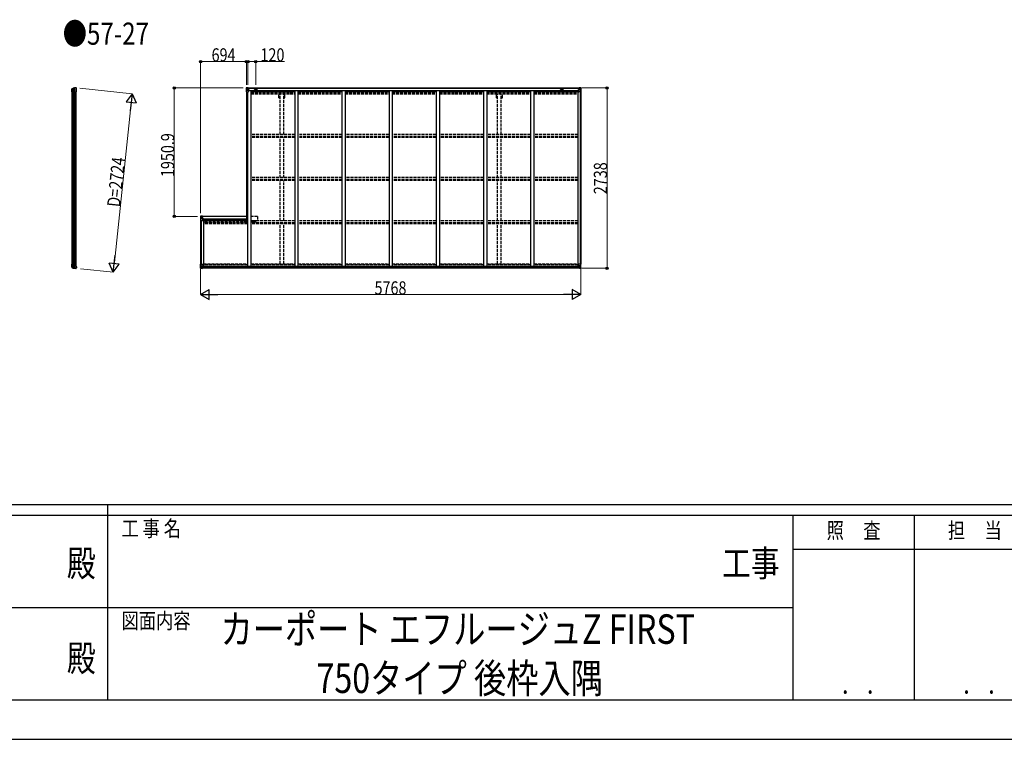
# Model space of a CAD drawing. Units: millimetres. Extents: x 0 to 67280, y 0 to 47520.
# Drawn here: x 32265 to 47207, y 0 to 10924 of the extents above; entities that cross this region are included whole.
import ezdxf
from ezdxf.enums import TextEntityAlignment as Align

# ---------------------------------------------------------------- set-up
doc = ezdxf.new("R2010")
doc.units = ezdxf.units.MM
doc.header["$PDMODE"] = 64
doc.header["$PDSIZE"] = 0.05
doc.linetypes.add('YCENTER_1', pattern=[13, 10, -1, 1, -1])
doc.linetypes.add('YHIDDEN_1', pattern=[4, 3, -1])
for name, color, linetype, lineweight in [('FRONT_V1', 7, 'Continuous', 30), ('USER1', 3, 'Continuous', 13), ('YKK_11', 7, 'Continuous', 30), ('YKK_13', 4, 'Continuous', 30), ('YKK_A1', 4, 'Continuous', 30), ('YKK_D', 6, 'Continuous', 13), ('YKK_ZWAK', 7, 'Continuous', 30)]:
    doc.layers.add(name, color=color, linetype=linetype, lineweight=lineweight)
doc.styles.add('text-b', font='extslim2.shx', dxfattribs={"width": 0.8, "bigfont": 'extfont2.shx'})

msp = doc.modelspace()

# ---------------------------------------------------------------- linework, layer by layer
at = {"layer": 'FRONT_V1', "ltscale": 1.5}
for p, q in [((35728, 9889), (40757, 9889)), ((35728, 9887), (40757, 9887)), ((35860, 9863), (35836, 9863)), ((35737, 9849), (40728, 9849)), ((35772, 9834), (36438, 9834)), ((36488, 9834), (37154, 9834)), ((37204, 9834), (37870, 9834)), ((37920, 9834), (38586, 9834)), ((38636, 9834), (39302, 9834)), ((39352, 9834), (40018, 9834)), ((40068, 9834), (40728, 9834)), ((40728, 9849), (40728, 9826))]:
    msp.add_line(p, q, dxfattribs=at)
at = {"layer": 'FRONT_V1'}
for p, q in [((40743, 7176), (35048, 7176)), ((40743, 7174), (35048, 7174)), ((40743, 7173), (35048, 7173)), ((40753, 7151), (35038, 7151)), ((40743, 7157), (35048, 7157))]:
    msp.add_line(p, q, dxfattribs=at)
at = {"layer": 'FRONT_V1', "ltscale": 1.5}
for centre, start, end in [((35836, 9850), 90, 183.5283), ((35860, 9850), 356.4717, 90)]:
    msp.add_arc(centre, 13, start, end, dxfattribs=at)
at = {"layer": 'YKK_11'}
for p, q in [((35728, 9889), (35728, 9886)), ((40757, 9886), (40757, 9889))]:
    msp.add_line(p, q, dxfattribs=at)
at = {"layer": 'YKK_13'}
for p, q in [((33056, 9864), (33056, 9872)), ((33056, 9864), (33056, 9864)), ((33056, 9838), (33056, 9864)), ((33057, 9872), (33057, 9828)), ((33058, 9874), (33075, 9886)), ((33058, 9873), (33075, 9885)), ((33074, 9884), (33074, 9828)), ((33078, 9885), (33078, 9828)), ((33095, 9888), (33095, 9828)), ((33101, 9828), (33101, 9888)), ((33117, 9891), (33119, 9891)), ((33122, 9889), (33121, 9890)), ((33121, 9855), (33127, 9867)), ((33126, 9885), (33122, 9889)), ((33126, 9885), (33126, 9885)), ((33127, 9868), (33127, 9882)), ((33127, 9882), (33127, 9882)), ((33127, 9868), (33127, 9868)), ((33127, 9867), (33127, 9867)), ((33056, 9838), (33056, 9838)), ((33056, 9828), (33056, 9838)), ((33056, 9828), (33121, 9828)), ((33121, 9855), (33121, 9828)), ((33056, 7212), (33121, 7212)), ((33056, 7212), (33056, 7202)), ((33056, 7202), (33056, 7176)), ((33056, 7202), (33056, 7202)), ((33056, 7176), (33056, 7168)), ((33056, 7176), (33056, 7176)), ((33057, 7168), (33057, 7212)), ((33074, 7157), (33074, 7212)), ((33078, 7155), (33078, 7212)), ((33095, 7152), (33095, 7212)), ((33101, 7212), (33101, 7152)), ((33121, 7185), (33121, 7212)), ((33121, 7185), (33127, 7173)), ((33127, 7173), (33127, 7173)), ((33058, 7167), (33075, 7155)), ((33058, 7166), (33075, 7154)), ((33117, 7149), (33119, 7149)), ((33122, 7151), (33121, 7150)), ((33126, 7155), (33122, 7151)), ((33126, 7155), (33126, 7155)), ((33127, 7172), (33127, 7172)), ((33127, 7172), (33127, 7158)), ((33127, 7158), (33127, 7158))]:
    msp.add_line(p, q, dxfattribs=at)
at = {"layer": 'YKK_13', "linetype": 'Continuous'}
for p, q in [((35703, 9889), (35703, 9828)), ((35703, 9889), (35703, 9889)), ((35704, 9890), (35713, 9891)), ((35704, 9890), (35704, 9890)), ((35704, 9890), (35704, 9890)), ((35713, 9890), (35705, 9890)), ((35706, 9889), (35706, 9889)), ((35706, 9828), (35706, 9889)), ((35706, 9855), (35711, 9867)), ((35710, 9886), (35707, 9889)), ((35711, 9882), (35713, 9882)), ((35711, 9869), (35711, 9882)), ((35713, 9869), (35711, 9869)), ((35713, 9891), (35725, 9891)), ((35725, 9891), (35713, 9890)), ((35713, 9882), (35725, 9882)), ((35713, 9869), (35725, 9869)), ((35713, 9869), (35713, 9869)), ((35716, 9876), (35716, 9877)), ((35716, 9877), (35717, 9877)), ((35717, 9876), (35716, 9876)), ((35718, 9878), (35718, 9879)), ((35718, 9879), (35719, 9879)), ((35718, 9874), (35718, 9875)), ((35719, 9874), (35718, 9874)), ((35719, 9879), (35719, 9878)), ((35719, 9877), (35720, 9877)), ((35720, 9876), (35719, 9876)), ((35719, 9875), (35719, 9874)), ((35720, 9877), (35720, 9876)), ((35724, 9882), (35725, 9882)), ((35732, 9892), (35725, 9891)), ((35725, 9890), (35732, 9891)), ((35725, 9865), (35725, 9891)), ((35727, 9886), (35725, 9886)), ((35727, 9882), (35725, 9882)), ((35727, 9869), (35725, 9869)), ((35726, 9865), (35736, 9863)), ((35726, 9864), (35726, 9865)), ((35736, 9863), (35726, 9864)), ((35732, 9890), (35727, 9890)), ((35727, 9890), (35727, 9865)), ((35732, 9890), (35727, 9890)), ((35735, 9886), (35727, 9886)), ((35727, 9886), (35727, 9884)), ((35735, 9886), (35727, 9886)), ((35727, 9885), (35727, 9885)), ((35727, 9885), (35735, 9885)), ((35727, 9884), (35727, 9884)), ((35727, 9884), (35727, 9884)), ((35742, 9884), (35727, 9884)), ((35727, 9884), (35727, 9884)), ((35737, 9884), (35727, 9884)), ((35727, 9884), (35731, 9884)), ((35731, 9880), (35727, 9880)), ((35731, 9872), (35727, 9872)), ((35731, 9864), (35731, 9884)), ((35732, 9891), (35732, 9892)), ((35732, 9890), (35732, 9891)), ((35732, 9890), (35732, 9890)), ((35732, 9890), (35732, 9889)), ((35735, 9885), (35735, 9887)), ((35736, 9863), (35736, 9863)), ((35737, 9890), (35739, 9889)), ((35737, 9890), (35737, 9889)), ((35737, 9890), (35737, 9890)), ((35737, 9886), (35742, 9886)), ((35737, 9884), (35737, 9886)), ((35737, 9884), (35737, 9884)), ((35737, 9884), (35743, 9884)), ((35737, 9863), (35741, 9863)), ((35737, 9829), (35737, 9862)), ((35741, 9863), (35741, 9861)), ((35742, 9863), (35741, 9863)), ((35742, 9887), (35742, 9886)), ((35742, 9886), (35743, 9886)), ((35742, 9849), (35742, 9863)), ((35743, 9886), (35743, 9887)), ((35743, 9886), (35743, 9884)), ((35743, 9884), (35743, 9884)), ((40741, 9886), (40741, 9887)), ((40742, 9886), (40741, 9886)), ((40741, 9886), (40741, 9884)), ((40747, 9884), (40741, 9884)), ((40741, 9884), (40741, 9884)), ((40742, 9887), (40742, 9886)), ((40747, 9886), (40742, 9886)), ((40742, 9884), (40757, 9884)), ((40743, 9863), (40744, 9863)), ((40743, 9847), (40743, 9863)), ((40744, 9863), (40744, 9861)), ((40748, 9863), (40744, 9863)), ((40747, 9890), (40746, 9889)), ((40747, 9890), (40748, 9890)), ((40747, 9884), (40747, 9886)), ((40747, 9884), (40757, 9884)), ((40747, 9884), (40747, 9884)), ((40747, 9829), (40747, 9862)), ((40748, 9890), (40748, 9889)), ((40758, 9865), (40748, 9863)), ((40748, 9863), (40758, 9864)), ((40748, 9863), (40748, 9863)), ((40749, 9885), (40749, 9887)), ((40749, 9886), (40757, 9886)), ((40749, 9886), (40757, 9886)), ((40757, 9885), (40749, 9885)), ((40753, 9892), (40759, 9891)), ((40753, 9891), (40753, 9892)), ((40759, 9890), (40753, 9891)), ((40753, 9890), (40753, 9891)), ((40753, 9890), (40758, 9890)), ((40753, 9890), (40758, 9890)), ((40753, 9890), (40753, 9890)), ((40753, 9890), (40753, 9889)), ((40754, 9864), (40754, 9884)), ((40757, 9884), (40754, 9884)), ((40754, 9880), (40758, 9880)), ((40754, 9872), (40758, 9872)), ((40757, 9886), (40757, 9884)), ((40757, 9885), (40758, 9885)), ((40757, 9884), (40757, 9884)), ((40757, 9884), (40757, 9884)), ((40757, 9884), (40757, 9884)), ((40758, 9890), (40758, 9865)), ((40758, 9886), (40759, 9886)), ((40758, 9882), (40759, 9882)), ((40758, 9869), (40759, 9869)), ((40758, 9864), (40758, 9865)), ((40759, 9865), (40759, 9891)), ((40771, 9891), (40759, 9891)), ((40759, 9891), (40771, 9890)), ((40760, 9882), (40759, 9882)), ((40771, 9882), (40759, 9882)), ((40771, 9869), (40759, 9869)), ((40765, 9877), (40764, 9877)), ((40764, 9877), (40764, 9876)), ((40764, 9876), (40765, 9876)), ((40767, 9879), (40766, 9879)), ((40766, 9879), (40766, 9878)), ((40766, 9875), (40766, 9874)), ((40766, 9874), (40767, 9874)), ((40767, 9878), (40767, 9879)), ((40768, 9877), (40767, 9877)), ((40767, 9876), (40768, 9876)), ((40767, 9874), (40767, 9875)), ((40768, 9876), (40768, 9877)), ((40780, 9890), (40771, 9891)), ((40771, 9890), (40779, 9890)), ((40773, 9882), (40771, 9882)), ((40771, 9869), (40771, 9869)), ((40771, 9869), (40773, 9869)), ((40773, 9869), (40773, 9882)), ((40774, 9886), (40777, 9889)), ((40778, 9855), (40774, 9867)), ((40778, 9889), (40778, 9889)), ((40778, 9828), (40778, 9889)), ((40780, 9890), (40780, 9890)), ((40780, 9890), (40780, 9890)), ((40781, 9889), (40781, 9828)), ((40781, 9889), (40781, 9889)), ((35703, 9828), (35706, 9828)), ((35706, 9855), (35713, 9855)), ((35706, 9828), (35736, 9828)), ((35713, 9855), (35737, 9855)), ((35741, 9861), (35737, 9861)), ((35742, 9851), (35737, 9851)), ((35741, 9861), (35742, 9861)), ((40744, 9861), (40743, 9861)), ((40743, 9851), (40747, 9851)), ((40744, 9861), (40747, 9861)), ((40771, 9855), (40747, 9855)), ((40778, 9828), (40748, 9828)), ((40778, 9855), (40771, 9855)), ((40781, 9828), (40778, 9828)), ((35009, 7938), (35009, 7878)), ((35009, 7938), (35009, 7938)), ((35010, 7939), (35019, 7940)), ((35010, 7939), (35010, 7939)), ((35010, 7939), (35010, 7939)), ((35019, 7940), (35011, 7939)), ((35012, 7938), (35012, 7938)), ((35012, 7878), (35012, 7938)), ((35016, 7935), (35013, 7939)), ((35017, 7931), (35019, 7932)), ((35017, 7918), (35017, 7931)), ((35019, 7940), (35031, 7941)), ((35031, 7941), (35019, 7940)), ((35019, 7932), (35031, 7932)), ((35022, 7925), (35022, 7926)), ((35022, 7926), (35023, 7926)), ((35023, 7925), (35022, 7925)), ((35024, 7927), (35024, 7928)), ((35024, 7928), (35025, 7928)), ((35024, 7923), (35024, 7924)), ((35025, 7923), (35024, 7923)), ((35025, 7928), (35025, 7927)), ((35025, 7926), (35026, 7926)), ((35026, 7925), (35025, 7925)), ((35025, 7924), (35025, 7923)), ((35026, 7926), (35026, 7925)), ((35030, 7932), (35031, 7932)), ((35038, 7941), (35031, 7941)), ((35031, 7915), (35031, 7941)), ((35031, 7940), (35038, 7940)), ((35033, 7935), (35031, 7935)), ((35033, 7932), (35031, 7932)), ((35038, 7940), (35033, 7940)), ((35033, 7940), (35033, 7914)), ((35038, 7939), (35033, 7939)), ((35035, 7936), (35033, 7936)), ((35033, 7936), (35033, 7934)), ((35035, 7936), (35033, 7936)), ((35033, 7935), (35033, 7935)), ((35033, 7935), (35035, 7935)), ((35033, 7934), (35033, 7934)), ((35033, 7934), (35033, 7934)), ((35035, 7934), (35033, 7934)), ((35033, 7934), (35033, 7934)), ((35035, 7934), (35033, 7934)), ((35033, 7933), (35037, 7933)), ((35037, 7930), (35033, 7930)), ((35037, 7922), (35033, 7922)), ((35037, 7914), (35037, 7937)), ((35038, 7940), (35038, 7941)), ((35038, 7940), (35038, 7940)), ((35038, 7940), (35038, 7939)), ((35038, 7940), (35038, 7938)), ((35009, 7878), (35012, 7878)), ((35012, 7905), (35017, 7917)), ((35012, 7905), (35019, 7904)), ((35012, 7878), (35042, 7878)), ((35019, 7918), (35017, 7918)), ((35019, 7918), (35031, 7918)), ((35019, 7918), (35019, 7918)), ((35019, 7904), (35043, 7904)), ((35033, 7918), (35031, 7918)), ((35042, 7912), (35032, 7914)), ((35032, 7914), (35042, 7913)), ((35032, 7914), (35032, 7914)), ((35042, 7913), (35042, 7912)), ((35043, 7913), (35047, 7913)), ((35043, 7879), (35043, 7912)), ((35047, 7911), (35043, 7911)), ((35048, 7901), (35043, 7901)), ((35047, 7913), (35047, 7911)), ((35048, 7913), (35047, 7913)), ((35047, 7911), (35048, 7911)), ((35048, 7896), (35048, 7913)), ((35785, 7856), (35784, 7856)), ((35784, 7856), (35784, 7855)), ((35784, 7855), (35785, 7855)), ((35786, 7857), (35786, 7857)), ((35786, 7857), (35786, 7857)), ((35786, 7857), (35786, 7857)), ((35786, 7854), (35786, 7853)), ((35786, 7853), (35786, 7854)), ((35786, 7853), (35786, 7853)), ((35788, 7856), (35787, 7856)), ((35787, 7855), (35788, 7855)), ((35788, 7855), (35788, 7856)), ((35009, 7213), (35042, 7213)), ((35009, 7152), (35009, 7213)), ((35012, 7213), (35012, 7152)), ((35012, 7186), (35019, 7186)), ((35012, 7186), (35017, 7174)), ((35017, 7173), (35017, 7159)), ((35019, 7173), (35017, 7173)), ((35019, 7186), (35043, 7186)), ((35019, 7173), (35019, 7173)), ((35031, 7173), (35019, 7173)), ((35031, 7177), (35038, 7177)), ((35031, 7177), (35031, 7150)), ((35042, 7179), (35032, 7177)), ((35032, 7177), (35032, 7177)), ((35035, 7177), (35042, 7178)), ((35038, 7177), (35047, 7177)), ((35042, 7178), (35042, 7179)), ((35043, 7212), (35043, 7179)), ((35048, 7176), (35048, 7156)), ((40743, 7176), (40743, 7156)), ((40753, 7177), (40744, 7177)), ((40747, 7212), (40747, 7179)), ((40771, 7186), (40747, 7186)), ((40781, 7213), (40748, 7213)), ((40748, 7179), (40758, 7177)), ((40748, 7178), (40748, 7179)), ((40756, 7177), (40748, 7178)), ((40759, 7177), (40753, 7177)), ((40758, 7177), (40758, 7177)), ((40759, 7177), (40759, 7150)), ((40759, 7173), (40771, 7173)), ((40778, 7186), (40771, 7186)), ((40771, 7173), (40771, 7173)), ((40771, 7173), (40773, 7173)), ((40773, 7173), (40773, 7159)), ((40778, 7186), (40774, 7174)), ((40778, 7213), (40778, 7152)), ((40781, 7152), (40781, 7213)), ((35010, 7151), (35019, 7151)), ((35010, 7151), (35010, 7151)), ((35019, 7151), (35011, 7151)), ((35012, 7152), (35012, 7152)), ((35016, 7156), (35013, 7152)), ((35017, 7159), (35019, 7159)), ((35019, 7159), (35031, 7159)), ((35019, 7151), (35038, 7149)), ((35031, 7150), (35019, 7151)), ((35022, 7164), (35022, 7165)), ((35022, 7165), (35023, 7165)), ((35023, 7164), (35022, 7164)), ((35024, 7167), (35025, 7167)), ((35024, 7166), (35024, 7167)), ((35024, 7162), (35024, 7163)), ((35025, 7162), (35024, 7162)), ((35025, 7167), (35025, 7166)), ((35025, 7165), (35026, 7165)), ((35026, 7164), (35025, 7164)), ((35025, 7163), (35025, 7162)), ((35026, 7165), (35026, 7164)), ((35048, 7155), (35038, 7155)), ((35047, 7155), (35038, 7155)), ((35038, 7149), (35038, 7155)), ((35048, 7156), (35048, 7155)), ((40743, 7156), (40743, 7155)), ((40743, 7155), (40753, 7155)), ((40744, 7155), (40753, 7155)), ((40753, 7149), (40753, 7155)), ((40771, 7151), (40753, 7149)), ((40771, 7159), (40759, 7159)), ((40759, 7150), (40771, 7151)), ((40765, 7165), (40764, 7165)), ((40764, 7165), (40764, 7164)), ((40764, 7164), (40765, 7164)), ((40767, 7167), (40766, 7167)), ((40766, 7167), (40766, 7166)), ((40766, 7163), (40766, 7162)), ((40766, 7162), (40767, 7162)), ((40767, 7166), (40767, 7167)), ((40768, 7165), (40767, 7165)), ((40767, 7164), (40768, 7164)), ((40767, 7162), (40767, 7163)), ((40768, 7164), (40768, 7165)), ((40773, 7159), (40771, 7159)), ((40780, 7151), (40771, 7151)), ((40771, 7151), (40779, 7151)), ((40774, 7156), (40777, 7152)), ((40778, 7152), (40778, 7152)), ((40780, 7151), (40780, 7151))]:
    msp.add_line(p, q, dxfattribs=at)
at = {"layer": 'YKK_13', "linetype": 'YCENTER_1'}
for p, q in [((35780, 7855), (35792, 7855)), ((35786, 7850), (35786, 7861))]:
    msp.add_line(p, q, dxfattribs=at)
at = {"layer": 'YKK_13', "linetype": 'Continuous'}
for centre, radius in [((35718, 9876), 5.3), ((40766, 9876), 5.3), ((35024, 7926), 5.3), ((35786, 7855), 3.75), ((35024, 7165), 5.3), ((40766, 7165), 5.3)]:
    msp.add_circle(centre, radius, dxfattribs=at)
at = {"layer": 'YKK_13'}
for centre, radius, start, end in [((33059, 9872), 2.99, 124.9926, 170.7283), ((33076, 9884), 3, 101.8608, 125), ((33077, 9882), 3, 101.7999, 123.3089), ((33117, 9689), 202, 90, 101.8608), ((33117, 9689), 200, 96.4612, 101.7999), ((33095, 9891), 2.74, 271.5659, 276.9785), ((33093, 9888), 1.35, 358.0807, 0.8395), ((33098, 9933), 45.3, 270.3548, 273.3288), ((33116, 9696), 192, 89.4242, 94.5729), ((33122, 9882), 5, 0.0443, 44.9557), ((33124, 9868), 3, 335.0237, 359.9763), ((33124, 7172), 3, 0.0237, 24.9763), ((33059, 7168), 2.99, 189.2717, 235.0074), ((33077, 7158), 3, 236.6911, 258.2001), ((33076, 7156), 3, 235, 258.1392), ((33117, 7351), 200, 258.2001, 263.5388), ((33117, 7351), 202, 258.1392, 270), ((33095, 7149), 2.74, 83.0215, 88.4341), ((33093, 7152), 1.35, 359.1605, 1.9193), ((33098, 7107), 45.3, 86.6712, 89.6452), ((33116, 7344), 192, 265.4271, 270.5758), ((33122, 7158), 5, 315.0443, 359.9557)]:
    msp.add_arc(centre, radius, start, end, dxfattribs=at)
at = {"layer": 'YKK_13', "linetype": 'Continuous'}
for centre, radius, start, end in [((35704, 9889), 0.999, 93.4424, 179.9508), ((35704, 9889), 1, 93.5002, 180.0008), ((35704, 9889), 0.999, 93.4424, 179.9508), ((35705, 9903), 12.7, 269.2447, 275.1031), ((35707, 9889), 1.28, 131.1783, 182.459), ((35717, 9878), 0.96, 270, 0), ((35717, 9875), 0.96, 0, 90), ((35719, 9878), 0.96, 180, 270), ((35719, 9875), 0.96, 90, 180), ((35726, 9866), 0.937, 182.3221, 263.2677), ((35726, 9865), 0.937, 182.3221, 263.2677), ((35727, 9887), 0.5, 180.0011, 270.0011), ((35727, 9887), 0.5, 179.998, 269.9969), ((35727, 9884), 0.513, 91.8803, 181.0471), ((35727, 9884), 0.5, 90.529, 180.0446), ((35736, 9862), 0.937, 2.3221, 83.2677), ((35736, 9862), 0.937, 2.3221, 83.2677), ((35742, 9892), 7.69, 268.97, 276.4343), ((40742, 9892), 7.69, 263.5657, 271.03), ((40748, 9862), 0.937, 96.7323, 177.6779), ((40748, 9862), 0.937, 96.7323, 177.6779), ((40757, 9887), 0.5, 269.9989, 359.9989), ((40757, 9887), 0.5, 270.0031, 0.002), ((40757, 9884), 0.513, 358.9529, 88.1197), ((40757, 9884), 0.5, 359.9554, 89.471), ((40758, 9866), 0.937, 276.7323, 357.6779), ((40758, 9865), 0.937, 276.7323, 357.6779), ((40765, 9878), 0.96, 270, 0), ((40765, 9875), 0.96, 0, 90), ((40767, 9878), 0.96, 180, 270), ((40767, 9875), 0.96, 90, 180), ((40777, 9889), 1.28, 357.541, 48.8217), ((40779, 9903), 12.7, 264.8969, 270.7553), ((40780, 9889), 0.999, 0.0492, 86.5576), ((40780, 9889), 1, 359.9992, 86.4998), ((40780, 9889), 0.999, 0.0492, 86.5576), ((35736, 9829), 1, 270, 0), ((40748, 9829), 1, 180, 270), ((35010, 7938), 0.999, 93.4424, 179.9508), ((35010, 7938), 1, 93.5002, 180.0008), ((35010, 7938), 0.999, 93.4424, 179.9508), ((35011, 7952), 12.7, 269.2447, 275.1031), ((35013, 7938), 1.28, 131.1783, 182.459), ((35023, 7927), 0.96, 270, 0), ((35023, 7924), 0.96, 0, 90), ((35025, 7927), 0.96, 180, 270), ((35025, 7924), 0.96, 90, 180), ((35033, 7936), 0.5, 180.0011, 270.0011), ((35033, 7936), 0.5, 179.998, 269.9969), ((35033, 7933), 0.513, 91.8803, 181.0471), ((35033, 7933), 0.5, 90.529, 180.0446), ((35032, 7915), 0.937, 182.3221, 263.2677), ((35032, 7915), 0.937, 182.3221, 263.2677), ((35042, 7912), 0.937, 2.3221, 83.2677), ((35042, 7911), 0.937, 2.3221, 83.2677), ((35042, 7879), 1, 270, 346.6118), ((35042, 7879), 1, 346.6118, 0), ((35785, 7857), 0.82, 270, 0), ((35785, 7854), 0.82, 0, 90), ((35787, 7857), 0.82, 180, 270), ((35787, 7854), 0.82, 90, 180), ((35032, 7176), 0.937, 96.7323, 129.066), ((35042, 7212), 1, 0, 90), ((35042, 7179), 0.937, 276.7323, 357.6779), ((35042, 7179), 0.937, 276.7323, 357.6779), ((40748, 7212), 1, 90, 180), ((40748, 7179), 0.937, 182.3221, 263.2677), ((40748, 7179), 0.937, 182.3221, 263.2677), ((40758, 7176), 0.937, 50.934, 83.2677), ((35010, 7152), 0.999, 180.0492, 266.5576), ((35010, 7152), 1, 179.9992, 266.4998), ((35010, 7152), 0.999, 180.0492, 266.5576), ((35011, 7139), 12.7, 84.8969, 90.7553), ((35013, 7152), 1.28, 177.541, 228.8217), ((35023, 7166), 0.96, 270, 0), ((35023, 7163), 0.96, 0, 90), ((35025, 7166), 0.96, 180, 270), ((35025, 7163), 0.96, 90, 180), ((40765, 7166), 0.96, 270, 0), ((40765, 7163), 0.96, 0, 90), ((40767, 7166), 0.96, 180, 270), ((40767, 7163), 0.96, 90, 180), ((40777, 7152), 1.28, 311.1783, 2.459), ((40779, 7139), 12.7, 89.2447, 95.1031), ((40780, 7152), 0.999, 273.4424, 359.9508), ((40780, 7152), 1, 273.5002, 0.0008), ((40780, 7152), 0.999, 273.4424, 359.9508)]:
    msp.add_arc(centre, radius, start, end, dxfattribs=at)
at = {"layer": 'YKK_13', "extrusion": (0, 0, -1)}
for centre, major_axis, ratio, start_param, end_param in [((33060, 9872), (-2.46, 3.29), 0.650902, 5.256145, 5.328955), ((33059, 9872), (-2.67, 1.39), 0.997631, 5.80419, 5.892948), ((33060, 9872), (3, 0.2), 0.642905, 3.245938, 4.203928), ((33060, 9874), (3, 1.4), 0.040856, 2.113504, 2.141625), ((33095, 9689), (200, 0), 0.994373, 4.711379, 4.727754), ((33118, 9889), (5.97, -0.24), 0.020485, 0.671432, 1.569131), ((33119, 9888), (2.13, -2.13), 0.995767, 3.985972, 4.712389), ((33123, 9884), (-1.92, 5.71), 0.24881, 0.460585, 0.464104)]:
    msp.add_ellipse(centre, major_axis=major_axis, ratio=ratio, start_param=start_param, end_param=end_param, dxfattribs=at)
at = {"layer": 'YKK_13', "linetype": 'Continuous', "extrusion": (0, 0, -1)}
for centre, major_axis, ratio, start_param, end_param in [((35706, 9890), (2, 0.12), 0.060933, 2.071256, 3.14534), ((35905, 9902), (201, 12), 0.060933, 3.14534, 3.145839), ((35706, 9887), (-0.02, 3), 0.466854, 0.125683, 0.759696), ((35708, 9882), (0.03, 5), 0.573921, 0.767272, 1.551125), ((35709, 9869), (0, 3), 0.468246, 1.577288, 2.012794), ((35631, 9882), (81.7, 0), 0.061163, 6.282413, 6.283185), ((35707, 9858), (0.85, 2.32), 0.403757, 3.00878, 3.974439), ((35012, 7940), (2, 0.12), 0.060933, 2.071256, 3.14534), ((35211, 7952), (201, 12), 0.060933, 3.14534, 3.145839), ((35012, 7936), (-0.02, 3), 0.466854, 0.125683, 0.759696), ((35014, 7931), (0.03, 5), 0.573921, 0.767272, 1.551125), ((34937, 7932), (81.7, 0), 0.061163, 6.282413, 6.283185), ((35013, 7907), (0.85, 2.32), 0.403757, 3.00878, 3.974439), ((35015, 7918), (0, 3), 0.468246, 1.577288, 2.012794), ((40744, 7176), (-1, -0.021), 0.906239, 0.018705, 1.589501), ((40775, 7173), (0, -3), 0.468246, 1.577288, 2.012794), ((40777, 7184), (-0.85, -2.32), 0.403757, 3.00878, 3.974439), ((40744, 7156), (-1, 0.012), 0.707053, 4.703664, 6.124411), ((40853, 7159), (-81.7, 0), 0.061163, 6.282413, 6.283185), ((40776, 7159), (-0.03, -5), 0.573921, 0.767272, 1.551125), ((40778, 7154), (0.02, -3), 0.466854, 0.125683, 0.759696), ((40778, 7151), (-2, -0.12), 0.060933, 2.071256, 3.14534), ((40579, 7139), (-201, -12), 0.060933, 3.14534, 3.145839)]:
    msp.add_ellipse(centre, major_axis=major_axis, ratio=ratio, start_param=start_param, end_param=end_param, dxfattribs=at)
at = {"layer": 'YKK_13', "linetype": 'Continuous'}
for centre, major_axis, ratio, start_param, end_param in [((40853, 9882), (-81.7, 0), 0.061163, 6.282413, 6.283185), ((40776, 9882), (-0.03, 5), 0.573921, 0.767272, 1.551125), ((40775, 9869), (0, 3), 0.468246, 1.577288, 2.012794), ((40778, 9887), (0.02, 3), 0.466854, 0.125683, 0.759696), ((40778, 9890), (-2, 0.12), 0.060933, 2.071256, 3.14534), ((40579, 9902), (-201, 12), 0.060933, 3.14534, 3.145839), ((40777, 9858), (-0.85, 2.32), 0.403757, 3.00878, 3.974439), ((35013, 7184), (0.85, -2.32), 0.403757, 3.00878, 3.974439), ((35015, 7173), (0, -3), 0.468246, 1.577288, 2.012794), ((35047, 7176), (1, -0.021), 0.906239, 0.018705, 1.589501), ((35012, 7151), (2, -0.12), 0.060933, 2.071256, 3.14534), ((35211, 7139), (201, -12), 0.060933, 3.14534, 3.145839), ((35012, 7154), (-0.02, -3), 0.466854, 0.125683, 0.759696), ((35014, 7159), (0.03, -5), 0.573921, 0.767272, 1.551125), ((34937, 7159), (81.7, 0), 0.061163, 6.282413, 6.283185), ((35047, 7156), (1, 0.012), 0.707053, 4.703664, 6.124411)]:
    msp.add_ellipse(centre, major_axis=major_axis, ratio=ratio, start_param=start_param, end_param=end_param, dxfattribs=at)
at = {"layer": 'YKK_13'}
for centre, major_axis, ratio, start_param, end_param in [((33060, 7168), (-2.46, -3.29), 0.650902, 5.256145, 5.328955), ((33059, 7168), (-2.67, -1.39), 0.997631, 5.80419, 5.892948), ((33060, 7168), (3, -0.2), 0.642905, 3.245938, 4.203928), ((33060, 7166), (3, -1.4), 0.040856, 2.113504, 2.141625), ((33095, 7351), (200, 0), 0.994373, 4.711379, 4.727754), ((33118, 7151), (5.97, 0.24), 0.020485, 0.671432, 1.569131), ((33119, 7152), (2.13, 2.13), 0.995767, 3.985972, 4.712389), ((33123, 7156), (-1.92, -5.71), 0.24881, 0.460585, 0.464104)]:
    msp.add_ellipse(centre, major_axis=major_axis, ratio=ratio, start_param=start_param, end_param=end_param, dxfattribs=at)
at = {"layer": 'YKK_A1', "ltscale": 1.5}
msp.add_line((40481, 9863), (40505, 9863), dxfattribs=at)
at = {"layer": 'YKK_A1'}
for p, q in [((33059, 7212), (33059, 9828)), ((33076, 9828), (33076, 7212)), ((33096, 9828), (33096, 7212)), ((33100, 9828), (33100, 7212)), ((33119, 9828), (33119, 7212)), ((35705, 9828), (35705, 7900)), ((35722, 9828), (35722, 7176)), ((35772, 9849), (35772, 7176)), ((36438, 9849), (36438, 7176)), ((36488, 9849), (36488, 7176)), ((37154, 9849), (37154, 7176)), ((37204, 9849), (37204, 7176)), ((37870, 9849), (37870, 7176)), ((37920, 9849), (37920, 7176)), ((38586, 9849), (38586, 7176)), ((38636, 9849), (38636, 7176)), ((39302, 9849), (39302, 7176)), ((39352, 9849), (39352, 7176)), ((40018, 9849), (40018, 7176)), ((40068, 9849), (40068, 7176)), ((40734, 9847), (40734, 7176)), ((40734, 9847), (40747, 9847)), ((40769, 9828), (40769, 7213)), ((40779, 9828), (40779, 7213)), ((35011, 7878), (35011, 7213)), ((35021, 7878), (35021, 7213)), ((35056, 7896), (35043, 7896)), ((35056, 7896), (35056, 7176)), ((35717, 7898), (35061, 7898)), ((35061, 7876), (35061, 7898)), ((35061, 7883), (35717, 7883)), ((35705, 7900), (35722, 7900)), ((35717, 7876), (35717, 7898))]:
    msp.add_line(p, q, dxfattribs=at)
at = {"layer": 'YKK_A1', "linetype": 'YHIDDEN_1', "ltscale": 15}
for p, q in [((35772, 9826), (36438, 9826)), ((35772, 9813), (36438, 9813)), ((35772, 9800), (36438, 9800)), ((36200, 9739), (36200, 9800)), ((36200, 9739), (36218, 9739)), ((36218, 9181), (36218, 9800)), ((36273, 9181), (36273, 9800)), ((36273, 9739), (36290, 9739)), ((36290, 9739), (36290, 9800)), ((36488, 9826), (37154, 9826)), ((36488, 9813), (37154, 9813)), ((36488, 9800), (37154, 9800)), ((37204, 9826), (37870, 9826)), ((37204, 9813), (37870, 9813)), ((37204, 9800), (37870, 9800)), ((37920, 9826), (38586, 9826)), ((37920, 9813), (38586, 9813)), ((37920, 9800), (38586, 9800)), ((38636, 9826), (39302, 9826)), ((38636, 9813), (39302, 9813)), ((38636, 9800), (39302, 9800)), ((39352, 9826), (40018, 9826)), ((39352, 9813), (40018, 9813)), ((39352, 9800), (40018, 9800)), ((39500, 9739), (39500, 9800)), ((39500, 9739), (39518, 9739)), ((39518, 9181), (39518, 9800)), ((39573, 9181), (39573, 9800)), ((39573, 9739), (39590, 9739)), ((39590, 9739), (39590, 9800)), ((40068, 9826), (40734, 9826)), ((40068, 9813), (40734, 9813)), ((40068, 9800), (40734, 9800)), ((36438, 9181), (35772, 9181)), ((36438, 9151), (35772, 9151)), ((36438, 9138), (35772, 9138)), ((36218, 8526), (36218, 9138)), ((36273, 8526), (36273, 9138)), ((37154, 9181), (36488, 9181)), ((37154, 9151), (36488, 9151)), ((37154, 9138), (36488, 9138)), ((37870, 9181), (37204, 9181)), ((37870, 9151), (37204, 9151)), ((37870, 9138), (37204, 9138)), ((38586, 9181), (37920, 9181)), ((38586, 9151), (37920, 9151)), ((38586, 9138), (37920, 9138)), ((39302, 9181), (38636, 9181)), ((39302, 9151), (38636, 9151)), ((39302, 9138), (38636, 9138)), ((40018, 9181), (39352, 9181)), ((40018, 9151), (39352, 9151)), ((40018, 9138), (39352, 9138)), ((39518, 8526), (39518, 9138)), ((39573, 8526), (39573, 9138)), ((40734, 9181), (40068, 9181)), ((40734, 9151), (40068, 9151)), ((40734, 9138), (40068, 9138)), ((36438, 8526), (35772, 8526)), ((37154, 8526), (36488, 8526)), ((37870, 8526), (37204, 8526)), ((38586, 8526), (37920, 8526)), ((39302, 8526), (38636, 8526)), ((40018, 8526), (39352, 8526)), ((40734, 8526), (40068, 8526)), ((36438, 8496), (35772, 8496)), ((36438, 8483), (35772, 8483)), ((36218, 7870), (36218, 8483)), ((36273, 7870), (36273, 8483)), ((37154, 8496), (36488, 8496)), ((37154, 8483), (36488, 8483)), ((37870, 8496), (37204, 8496)), ((37870, 8483), (37204, 8483)), ((38586, 8496), (37920, 8496)), ((38586, 8483), (37920, 8483)), ((39302, 8496), (38636, 8496)), ((39302, 8483), (38636, 8483)), ((40018, 8496), (39352, 8496)), ((40018, 8483), (39352, 8483)), ((39518, 7870), (39518, 8483)), ((39573, 7870), (39573, 8483)), ((40734, 8496), (40068, 8496)), ((40734, 8483), (40068, 8483)), ((35872, 7938), (35772, 7938)), ((35872, 7937), (35772, 7937)), ((35872, 7938), (35872, 7870)), ((35722, 7876), (35056, 7876)), ((35057, 7874), (35056, 7874)), ((35722, 7870), (35056, 7870)), ((35722, 7840), (35056, 7840)), ((35722, 7827), (35056, 7827)), ((35057, 7848), (35057, 7876)), ((35717, 7848), (35057, 7848)), ((35717, 7876), (35717, 7848)), ((35717, 7876), (35722, 7876)), ((35772, 7876), (35872, 7876)), ((36438, 7870), (35772, 7870)), ((36438, 7840), (35772, 7840)), ((36438, 7827), (35772, 7827)), ((35794, 7876), (35794, 7848)), ((35849, 7848), (35794, 7848)), ((35849, 7848), (35849, 7876)), ((36218, 7218), (36218, 7827)), ((36273, 7218), (36273, 7827)), ((37154, 7870), (36488, 7870)), ((37154, 7840), (36488, 7840)), ((37154, 7827), (36488, 7827)), ((37870, 7870), (37204, 7870)), ((37870, 7840), (37204, 7840)), ((37870, 7827), (37204, 7827)), ((38586, 7870), (37920, 7870)), ((38586, 7840), (37920, 7840)), ((38586, 7827), (37920, 7827)), ((39302, 7870), (38636, 7870)), ((39302, 7840), (38636, 7840)), ((39302, 7827), (38636, 7827)), ((40018, 7870), (39352, 7870)), ((40018, 7840), (39352, 7840)), ((40018, 7827), (39352, 7827)), ((39518, 7218), (39518, 7827)), ((39573, 7218), (39573, 7827)), ((40734, 7870), (40068, 7870)), ((40734, 7840), (40068, 7840)), ((40734, 7827), (40068, 7827)), ((35056, 7218), (35722, 7218)), ((35722, 7205), (35056, 7205)), ((35772, 7218), (36438, 7218)), ((36438, 7205), (35772, 7205)), ((36488, 7218), (37154, 7218)), ((37154, 7205), (36488, 7205)), ((37204, 7218), (37870, 7218)), ((37870, 7205), (37204, 7205)), ((37920, 7218), (38586, 7218)), ((38586, 7205), (37920, 7205)), ((38636, 7218), (39302, 7218)), ((39302, 7205), (38636, 7205)), ((39352, 7218), (40018, 7218)), ((40018, 7205), (39352, 7205)), ((40068, 7218), (40734, 7218)), ((40734, 7205), (40068, 7205))]:
    msp.add_line(p, q, dxfattribs=at)
at = {"layer": 'YKK_A1', "ltscale": 15}
for p, q in [((35705, 7938), (35034, 7938)), ((35034, 7938), (35034, 7936)), ((35705, 7937), (35034, 7937))]:
    msp.add_line(p, q, dxfattribs=at)
at = {"layer": 'YKK_A1', "linetype": 'YHIDDEN_1', "ltscale": 15}
for centre in [(35067, 7855), (35672, 7855), (35839, 7855)]:
    msp.add_circle(centre, 2.25, dxfattribs=at)
at = {"layer": 'YKK_A1', "ltscale": 1.5}
for centre, start, end in [((40481, 9850), 90, 183.5283), ((40505, 9850), 356.4717, 90)]:
    msp.add_arc(centre, 13, start, end, dxfattribs=at)
at = {"layer": 'YKK_D'}
for p, q in [((35011, 7986), (35011, 10290)), ((35011, 10289), (35705, 10289)), ((35705, 9937), (35705, 10290)), ((35728, 9937), (35728, 10290)), ((35728, 10289), (35848, 10289)), ((35848, 9937), (35848, 10290)), ((35848, 10289), (36282, 10289)), ((33179, 9883), (33972, 9799)), ((35655, 9889), (34610, 9889)), ((34611, 9889), (34611, 7938)), ((40789, 9889), (41180, 9889)), ((41179, 9889), (41179, 7151)), ((33955, 9650), (33702, 7239)), ((34961, 7938), (34610, 7938)), ((33187, 7143), (33687, 7090)), ((35011, 7142), (35011, 6750)), ((40759, 7151), (41180, 7151)), ((40779, 7139), (40779, 6750)), ((40629, 6751), (35161, 6751))]:
    msp.add_line(p, q, dxfattribs=at)
at = {"layer": 'YKK_D', "lineweight": -2}
for p, q in [((33971, 9799), (33883, 9678)), ((33971, 9799), (33944, 9541)), ((33971, 9799), (34032, 9662)), ((33883, 9678), (34032, 9662)), ((33686, 7090), (33713, 7349)), ((33686, 7090), (33625, 7227)), ((33774, 7212), (33625, 7227)), ((33686, 7090), (33774, 7212)), ((35011, 6751), (35141, 6826)), ((35011, 6751), (35141, 6676)), ((35011, 6751), (35271, 6751)), ((35141, 6676), (35141, 6826)), ((40779, 6751), (40519, 6751)), ((40779, 6751), (40649, 6826)), ((40649, 6826), (40649, 6676)), ((40779, 6751), (40649, 6676))]:
    msp.add_line(p, q, dxfattribs=at)
at = {"layer": 'YKK_D', "linetype": 'ByBlock', "lineweight": -2}
for centre in [(35011, 10289), (35705, 10289), (35728, 10289), (35848, 10289), (34611, 9889), (41179, 9889), (34611, 7938), (41179, 7151)]:
    msp.add_circle(centre, 17.5, dxfattribs=at)
at = {"layer": 'YKK_ZWAK'}
for p, q in [((64800, 3560), (2400, 3560)), ((33600, 3560), (33600, 600)), ((33600, 3400), (23200, 3400)), ((44000, 3400), (33600, 3400)), ((49520, 3400), (44000, 3400)), ((44000, 3400), (44000, 600)), ((45840, 3400), (45840, 600)), ((49520, 2880), (44000, 2880)), ((23260, 2000), (33600, 2000)), ((33600, 2000), (44000, 2000)), ((23200, 600), (33600, 600)), ((33600, 600), (44000, 600)), ((44000, 600), (49520, 600)), ((0, 0), (67280, 0))]:
    msp.add_line(p, q, dxfattribs=at)
msp.add_point((33600, 600), dxfattribs=at)

# ---------------------------------------------------------------- texts
at = {"layer": 'USER1', "style": 'text-b', "width": 0.8}
for s, height, p in [('●57-27', 336, (32919, 10544)), ('カーポート エフルージュZ FIRST', 448, (35312, 1449)), ('750タイプ 後枠入隅', 448, (36769, 703))]:
    msp.add_text(s, height=height, dxfattribs=at).set_placement(p)
at = {"layer": 'YKK_D', "style": 'text-b', "width": 0.8}
for s, p in [('694', (35177, 10290)), ('120', (35919, 10290)), ('5768', (37650, 6752))]:
    msp.add_text(s, height=200, dxfattribs=at).set_placement(p)
for s, rotation, p in [('1950.9', 90, (34610, 8535)), ('D=2724', 84, (33788, 8074)), ('2738', 90, (41178, 8275))]:
    msp.add_text(s, height=200, rotation=rotation, dxfattribs=at).set_placement(p)
at = {"layer": 'YKK_ZWAK', "style": 'text-b', "width": 0.8}
for s, height, p in [('工 事 名', 240, (33810, 3080)), ('図面内容', 240, (33810, 1680)), ('． ．', 282.8, (44720, 685)), ('． ．', 282.8, (46560, 685))]:
    msp.add_text(s, height=height, dxfattribs=at).set_placement(p)
for s, height, p in [('照     査', 240, (44920, 3140)), ('担     当', 240, (46760, 3140)), ('殿', 400, (33200, 2620)), ('工事', 400, (43360, 2620)), ('殿', 400, (33200, 1180))]:
    msp.add_text(s, height=height, dxfattribs=at).set_placement(p, align=Align.MIDDLE)

doc.saveas('drawing.dxf')
